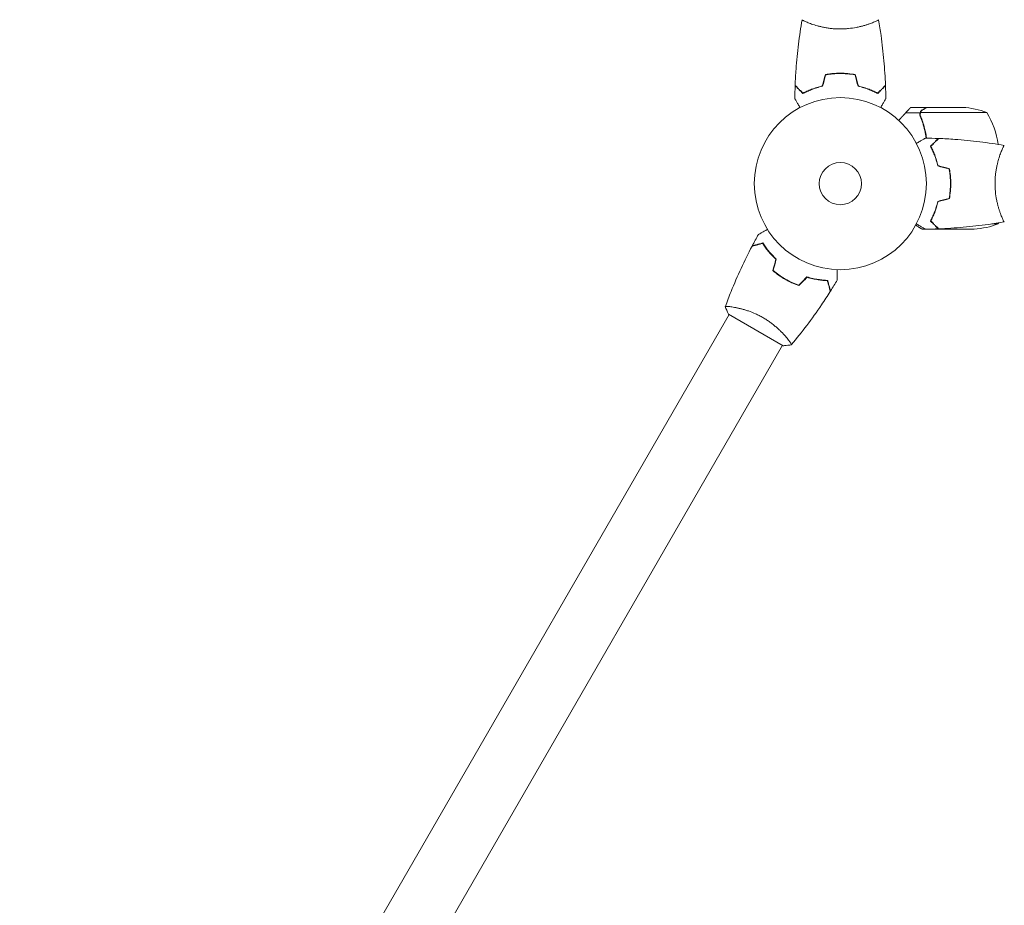
# Model space of a CAD drawing. Units: millimetres. Extents: x -4579 to 4559, y -3900 to 4485.
# Drawn here: x 364 to 970, y -26 to 519 of the extents above; entities that cross this region are included whole.
import ezdxf

# ---------------------------------------------------------------- set-up
doc = ezdxf.new("R2010")
doc.units = ezdxf.units.MM
doc.header["$LTSCALE"] = 20
doc.layers.add('2d', color=230, linetype='Continuous')

msp = doc.modelspace()

# ---------------------------------------------------------------- linework, layer by layer
at = {"layer": '2d', "lineweight": 0}
for p, q in [((850.11, 516.99), (850.11, 516.99)), ((888.11, 516.99), (888.11, 516.99)), ((918.22, 461.82), (909.38, 461.82)), ((922.4, 465.18), (912.6, 465.18)), ((918.22, 461.82), (918.22, 460.09)), ((959.36, 461.92), (918.46, 461.92)), ((944.52, 465.18), (922.6, 465.18)), ((924.86, 441.18), (924.63, 441.18)), ((926.51, 437.2), (926.72, 437.21)), ((926.52, 437.18), (926.74, 437.18)), ((967.92, 437.18), (967.92, 437.18)), ((936.77, 413.98), (936.97, 413.98)), ((936.98, 414.18), (936.78, 414.18)), ((936.94, 418.18), (937.14, 418.18)), ((936.94, 417.97), (937.14, 417.96)), ((925.22, 394.53), (925.22, 394.81)), ((967.92, 399.18), (967.92, 399.18)), ((921.46, 390.18), (919.6, 390.18)), ((929.4, 390.18), (922.91, 390.18)), ((926.6, 393.43), (926.32, 393.43)), ((929.4, 390.18), (929.4, 390.29)), ((929.6, 390.18), (951.52, 390.18)), ((962.48, 393.43), (966.36, 393.43)), ((803.25, 342.1), (803.25, 342.1)), ((800.65, 337.61), (363.65, -419.3)), ((800.22, 337.86), (833.99, 318.36)), ((836.15, 323.1), (836.15, 323.1)), ((833.56, 318.61), (396.56, -438.3))]:
    msp.add_line(p, q, dxfattribs=at)
for radius in [53, 13]:
    msp.add_circle((869.11, 418.18), radius, dxfattribs=at)
for centre, start, end in [((941.36, 415.28), 68.8998, 86.37569), ((916.66, 435.91), 7.38091, 31.34969), ((923.66, 419.44), 333.94724, 333.94833), ((948.36, 440.08), 273.62431, 291.1002), ((923.66, 419.44), 328.65031, 329.5517)]:
    msp.add_arc(centre, 50, start, end, dxfattribs=at)
for points, knots in [([(841.28, 478.75), (841.41, 482.05), (841.59, 485.36), (842.19, 493.83), (842.7, 498.99), (843.96, 509.15), (844.72, 514.14), (845.59, 519.12)], [0, 0, 0, 0, 10.001335, 10.001335, 25.652861, 25.652861, 40.904303, 40.904303, 40.904303, 40.904303]), ([(869.11, 513.45), (868.24, 513.45), (867.38, 513.47), (865.69, 513.56), (864.86, 513.62), (863.62, 513.75), (863.21, 513.8), (862.39, 513.9), (861.98, 513.96), (860.78, 514.14), (860.01, 514.28), (858.5, 514.57), (857.77, 514.73), (856.36, 515.06), (855.67, 515.24), (853.7, 515.78), (852.51, 516.15), (850.9, 516.7), (850.39, 516.88), (849.45, 517.23), (849.02, 517.4), (847.82, 517.88), (847.17, 518.17), (846.43, 518.54), (846.22, 518.65), (845.9, 518.83), (845.78, 518.91), (845.66, 519.01), (845.63, 519.04), (845.6, 519.09), (845.59, 519.11), (845.6, 519.16), (845.61, 519.17), (845.61, 519.18), (845.61, 519.18), (845.61, 519.18)], [0.16356818, 0.16356818, 0.16356818, 0.16356818, 0.1661247, 0.1661247, 0.16868122, 0.16868122, 0.16995948, 0.16995948, 0.17123774, 0.17123774, 0.17379425, 0.17379425, 0.17635077, 0.17635077, 0.17890729, 0.17890729, 0.18402032, 0.18402032, 0.18657684, 0.18657684, 0.18913336, 0.18913336, 0.19424639, 0.19424639, 0.19680291, 0.19680291, 0.19935943, 0.19935943, 0.20063769, 0.20063769, 0.20191595, 0.20191595, 0.20447247, 0.20447247, 0.20490292, 0.20490292, 0.20490292, 0.20490292]), ([(892.61, 519.18), (892.61, 519.18), (892.61, 519.18), (892.61, 519.17), (892.61, 519.15), (892.62, 519.1), (892.61, 519.08), (892.57, 519.03), (892.55, 519), (892.34, 518.84), (892.01, 518.65), (891.27, 518.29), (890.98, 518.15), (890.33, 517.86), (889.96, 517.71), (888.76, 517.23), (887.83, 516.87), (886.48, 516.42), (886.2, 516.32), (885.63, 516.14), (885.34, 516.05), (884.45, 515.77), (883.83, 515.59), (882.53, 515.24), (881.85, 515.06), (880.8, 514.81), (880.44, 514.73), (879.7, 514.57), (879.33, 514.5), (877.44, 514.13), (875.86, 513.88), (873.38, 513.63), (872.53, 513.56), (870.83, 513.47), (869.97, 513.45), (869.11, 513.45)], [0.12220864, 0.12220864, 0.12220864, 0.12220864, 0.12268837, 0.12268837, 0.12524335, 0.12524335, 0.12652085, 0.12652085, 0.12779834, 0.12779834, 0.13290832, 0.13290832, 0.13546331, 0.13546331, 0.1380183, 0.1380183, 0.14312827, 0.14312827, 0.14440577, 0.14440577, 0.14568326, 0.14568326, 0.14823825, 0.14823825, 0.15079324, 0.15079324, 0.15207073, 0.15207073, 0.15334823, 0.15334823, 0.15845821, 0.15845821, 0.16101319, 0.16101319, 0.16356818, 0.16356818, 0.16356818, 0.16356818]), ([(892.62, 519.11), (893.19, 515.87), (893.71, 512.62), (894.91, 504.23), (895.5, 499.08), (896.41, 488.87), (896.74, 483.81), (896.93, 478.75)], [0.059167, 0.059167, 0.059167, 0.059167, 10.001334, 10.001334, 25.653136, 25.653136, 40.963039, 40.963039, 40.963039, 40.963039]), ([(869.11, 486.22), (867.53, 486.22), (865.97, 486.14), (863.66, 485.92), (862.9, 485.83), (861.38, 485.61), (860.63, 485.49), (859.89, 485.35)], [0.009405818, 0.009405818, 0.009405818, 0.009405818, 0.01410835, 0.01410835, 0.016459616, 0.016459616, 0.018810883, 0.018810883, 0.018810883, 0.018810883]), ([(869.11, 486.02), (867.56, 486.02), (866.03, 485.94), (863.76, 485.73), (863.01, 485.64), (861.51, 485.43), (860.78, 485.31), (860.05, 485.18)], [0.009233803, 0.009233803, 0.009233803, 0.009233803, 0.013850802, 0.013850802, 0.016159301, 0.016159301, 0.0184678, 0.0184678, 0.0184678, 0.0184678]), ([(878.32, 485.35), (876.85, 485.63), (875.34, 485.84), (873.04, 486.06), (872.26, 486.12), (870.69, 486.2), (869.89, 486.22), (869.11, 486.22)], [0, 0, 0, 0, 0.004702909, 0.004702909, 0.007054363, 0.007054363, 0.009405818, 0.009405818, 0.009405818, 0.009405818]), ([(878.16, 485.18), (876.71, 485.45), (875.23, 485.66), (872.97, 485.87), (872.21, 485.92), (870.66, 486), (869.88, 486.02), (869.11, 486.02)], [0, 0, 0, 0, 0.004616902, 0.004616902, 0.006925353, 0.006925353, 0.009233803, 0.009233803, 0.009233803, 0.009233803]), ([(846.06, 473.68), (845.51, 474.23), (845, 474.74), (844.06, 475.69), (843.63, 476.12), (843.05, 476.7), (842.87, 476.88), (842.53, 477.22), (842.37, 477.37), (841.95, 477.79), (841.73, 478.01), (841.5, 478.24), (841.44, 478.3), (841.38, 478.37), (841.36, 478.38), (841.34, 478.41), (841.33, 478.42), (841.31, 478.44), (841.3, 478.45), (841.28, 478.46), (841.28, 478.47), (841.27, 478.47), (841.27, 478.47), (841.27, 478.47)], [0, 0, 0, 0, 0.0035063, 0.0035063, 0.0070126, 0.0070126, 0.00876575, 0.00876575, 0.0105189, 0.0105189, 0.0140252, 0.0140252, 0.01577835, 0.01577835, 0.01665493, 0.01665493, 0.0175315, 0.0175315, 0.02103781, 0.02103781, 0.02454411, 0.02454411, 0.0274484, 0.0274484, 0.0274484, 0.0274484]), ([(846.1, 473.93), (845.55, 474.48), (845.04, 474.99), (844.09, 475.94), (843.66, 476.37), (843.08, 476.95), (842.89, 477.13), (842.56, 477.47), (842.4, 477.63), (841.97, 478.06), (841.75, 478.28), (841.52, 478.51), (841.46, 478.57), (841.37, 478.66), (841.35, 478.68), (841.32, 478.71), (841.31, 478.72), (841.29, 478.74), (841.29, 478.74), (841.29, 478.74), (841.28, 478.75), (841.28, 478.75)], [0, 0, 0, 0, 0.00350666, 0.00350666, 0.00701332, 0.00701332, 0.00876665, 0.00876665, 0.01051997, 0.01051997, 0.01402663, 0.01402663, 0.01577996, 0.01577996, 0.01753329, 0.01753329, 0.02103995, 0.02103995, 0.02454661, 0.02454661, 0.02744921, 0.02744921, 0.02744921, 0.02744921]), ([(858.18, 478.18), (856.94, 477.89), (855.76, 477.58), (853.52, 476.89), (852.46, 476.52), (850.94, 475.93), (850.44, 475.73), (849.48, 475.33), (849.02, 475.12), (847.66, 474.5), (846.83, 474.09), (846.06, 473.68)], [0, 0, 0, 0, 0.00404294, 0.00404294, 0.00808588, 0.00808588, 0.01010735, 0.01010735, 0.01212882, 0.01212882, 0.01617176, 0.01617176, 0.01617176, 0.01617176]), ([(858.01, 478.34), (856.8, 478.06), (855.64, 477.75), (853.44, 477.07), (852.39, 476.71), (850.4, 475.94), (849.46, 475.54), (847.68, 474.73), (846.86, 474.32), (846.1, 473.93)], [0, 0, 0, 0, 0.00398181, 0.00398181, 0.00796362, 0.00796362, 0.01194542, 0.01194542, 0.01592723, 0.01592723, 0.01592723, 0.01592723]), ([(880.03, 478.18), (881.27, 477.89), (882.45, 477.58), (884.69, 476.89), (885.76, 476.52), (887.28, 475.93), (887.77, 475.73), (888.73, 475.33), (889.2, 475.12), (890.55, 474.5), (891.38, 474.09), (892.15, 473.68)], [0, 0, 0, 0, 0.00404294, 0.00404294, 0.00808588, 0.00808588, 0.01010735, 0.01010735, 0.01212882, 0.01212882, 0.01617176, 0.01617176, 0.01617176, 0.01617176]), ([(880.2, 478.34), (881.41, 478.06), (882.57, 477.75), (884.77, 477.07), (885.82, 476.71), (887.81, 475.94), (888.75, 475.54), (890.53, 474.73), (891.36, 474.32), (892.11, 473.93)], [0, 0, 0, 0, 0.00398181, 0.00398181, 0.00796362, 0.00796362, 0.01194542, 0.01194542, 0.01592723, 0.01592723, 0.01592723, 0.01592723]), ([(892.11, 473.93), (892.66, 474.48), (893.17, 474.99), (894.12, 475.94), (894.55, 476.37), (895.13, 476.95), (895.32, 477.13), (895.66, 477.47), (895.81, 477.63), (896.24, 478.06), (896.46, 478.28), (896.69, 478.51), (896.75, 478.57), (896.84, 478.66), (896.86, 478.68), (896.89, 478.71), (896.9, 478.72), (896.92, 478.74), (896.92, 478.74), (896.93, 478.74), (896.93, 478.75), (896.93, 478.75)], [0, 0, 0, 0, 0.00350666, 0.00350666, 0.00701332, 0.00701332, 0.00876665, 0.00876665, 0.01051997, 0.01051997, 0.01402663, 0.01402663, 0.01577996, 0.01577996, 0.01753329, 0.01753329, 0.02103995, 0.02103995, 0.02454661, 0.02454661, 0.02744921, 0.02744921, 0.02744921, 0.02744921]), ([(892.15, 473.68), (892.7, 474.23), (893.21, 474.74), (894.15, 475.69), (894.58, 476.12), (895.16, 476.7), (895.34, 476.88), (895.68, 477.22), (895.84, 477.37), (896.26, 477.79), (896.48, 478.01), (896.71, 478.24), (896.77, 478.3), (896.83, 478.37), (896.85, 478.38), (896.87, 478.41), (896.88, 478.42), (896.9, 478.44), (896.91, 478.45), (896.93, 478.46), (896.93, 478.47), (896.94, 478.47), (896.94, 478.47), (896.94, 478.47)], [0, 0, 0, 0, 0.0035063, 0.0035063, 0.0070126, 0.0070126, 0.00876575, 0.00876575, 0.0105189, 0.0105189, 0.0140252, 0.0140252, 0.01577835, 0.01577835, 0.01665493, 0.01665493, 0.0175315, 0.0175315, 0.02103781, 0.02103781, 0.02454411, 0.02454411, 0.0274484, 0.0274484, 0.0274484, 0.0274484]), ([(844.29, 465.01), (844.19, 465.18), (844.09, 465.35), (843.57, 466.25), (843.18, 466.94), (842.64, 467.87), (842.47, 468.17), (842.15, 468.71), (842.01, 468.97), (841.75, 469.42), (841.63, 469.62), (841.43, 469.97), (841.34, 470.12), (841.21, 470.35), (841.17, 470.43), (841.13, 470.49), (841.12, 470.5), (841.12, 470.51), (841.11, 470.51), (841.1, 470.53), (841.1, 470.54), (841.09, 470.56), (841.09, 470.56), (841.09, 470.56)], [0.00292306, 0.00292306, 0.00292306, 0.00292306, 0.00379004, 0.00379004, 0.00758008, 0.00758008, 0.0094751, 0.0094751, 0.01137012, 0.01137012, 0.01326514, 0.01326514, 0.01516016, 0.01516016, 0.01705518, 0.01705518, 0.01800269, 0.01800269, 0.0189502, 0.0189502, 0.02274024, 0.02274024, 0.02935902, 0.02935902, 0.02935902, 0.02935902]), ([(897.12, 470.56), (897.12, 470.56), (897.12, 470.56), (897.11, 470.54), (897.11, 470.53), (897.1, 470.51), (897.09, 470.51), (897.09, 470.5), (897.08, 470.48), (897.03, 470.41), (896.99, 470.32), (896.78, 469.97), (896.58, 469.62), (896.18, 468.93), (896.03, 468.67), (895.72, 468.13), (895.55, 467.84), (895.02, 466.92), (894.63, 466.24), (894.11, 465.35), (894.02, 465.18), (893.92, 465.01)], [0.03093242, 0.03093242, 0.03093242, 0.03093242, 0.03756195, 0.03756195, 0.04131815, 0.04131815, 0.04225719, 0.04225719, 0.04319624, 0.04319624, 0.04507434, 0.04507434, 0.04883054, 0.04883054, 0.05070863, 0.05070863, 0.05258673, 0.05258673, 0.05634293, 0.05634293, 0.05718798, 0.05718798, 0.05718798, 0.05718798]), ([(918.22, 461.82), (918.12, 461.5), (918.08, 461.17), (918.1, 460.67), (918.12, 460.5), (918.19, 460.16), (918.24, 460), (918.31, 459.83)], [0, 0, 0, 0, 0.001155976, 0.001155976, 0.001733964, 0.001733964, 0.002311952, 0.002311952, 0.002311952, 0.002311952]), ([(919.59, 463.55), (919.4, 463.44), (919.24, 463.32), (919.02, 463.13), (918.95, 463.06), (918.86, 462.96), (918.83, 462.92), (918.77, 462.85), (918.74, 462.82), (918.6, 462.64), (918.51, 462.49), (918.34, 462.17), (918.27, 462), (918.22, 461.82)], [0, 0, 0, 0, 0.25, 0.25, 0.375, 0.375, 0.4375, 0.4375, 0.5, 0.5, 0.75, 0.75, 1, 1, 1, 1]), ([(918.31, 460.99), (918.31, 461.15), (918.32, 461.31), (918.37, 461.62), (918.41, 461.77), (918.46, 461.92)], [0.001328787, 0.001328787, 0.001328787, 0.001328787, 0.001872455, 0.001872455, 0.002416124, 0.002416124, 0.002416124, 0.002416124]), ([(919.81, 463.56), (919.66, 463.47), (919.53, 463.38), (919.29, 463.19), (919.19, 463.09), (918.9, 462.78), (918.74, 462.55), (918.62, 462.3)], [0, 0, 0, 0, 0.001089402, 0.001089402, 0.002178803, 0.002178803, 0.004357607, 0.004357607, 0.004357607, 0.004357607]), ([(918.66, 462.71), (918.67, 462.73), (918.69, 462.75), (918.75, 462.83), (918.79, 462.88), (918.84, 462.93)], [0.45894, 0.45894, 0.45894, 0.45894, 0.5, 0.5, 0.5893342, 0.5893342, 0.5893342, 0.5893342]), ([(918.66, 462.71), (918.67, 462.73), (918.69, 462.75), (918.74, 462.82), (918.78, 462.87), (918.81, 462.91)], [0.45894, 0.45894, 0.45894, 0.45894, 0.5, 0.5, 0.574771, 0.574771, 0.574771, 0.574771]), ([(918.87, 462.97), (918.94, 463.04), (919.01, 463.12), (919.1, 463.2), (919.11, 463.21), (919.12, 463.21)], [0.6098432, 0.6098432, 0.6098432, 0.6098432, 0.75, 0.75, 0.7644376, 0.7644376, 0.7644376, 0.7644376]), ([(922.6, 465.18), (922.41, 465.07), (922.07, 464.87), (921.13, 464.32), (920.52, 463.98), (919.81, 463.56)], [0, 0, 0, 0, 0.00517024, 0.00517024, 0.01034048, 0.01034048, 0.01034048, 0.01034048]), ([(922.03, 446.19), (921.79, 447.79), (921.49, 449.36), (920.95, 451.68), (920.75, 452.45), (920.33, 453.98), (920.11, 454.74), (919.4, 456.98), (918.88, 458.43), (918.31, 459.83)], [0.00507042, 0.00507042, 0.00507042, 0.00507042, 0.0100259, 0.0100259, 0.01253237, 0.01253237, 0.01503885, 0.01503885, 0.0200518, 0.0200518, 0.0200518, 0.0200518]), ([(922.23, 446.19), (921.92, 448.28), (921.5, 450.31), (920.33, 454.91), (919.49, 457.43), (918.52, 459.84)], [0.00216833, 0.00216833, 0.00216833, 0.00216833, 0.00859307, 0.00859307, 0.01718614, 0.01718614, 0.01718614, 0.01718614]), ([(921.43, 449.56), (921.33, 450.01), (921.23, 450.46), (920.95, 451.68), (920.75, 452.45), (920.33, 453.98), (920.11, 454.74), (919.54, 456.53), (919.19, 457.55), (918.81, 458.54)], [0.008596442, 0.008596442, 0.008596442, 0.008596442, 0.010025898, 0.010025898, 0.012532373, 0.012532373, 0.015038847, 0.015038847, 0.018527086, 0.018527086, 0.018527086, 0.018527086]), ([(915.94, 442.99), (916.11, 443.09), (916.28, 443.19), (917.18, 443.71), (917.87, 444.1), (918.8, 444.64), (919.1, 444.81), (919.64, 445.13), (919.9, 445.27), (920.35, 445.54), (920.55, 445.65), (920.9, 445.85), (921.05, 445.94), (921.28, 446.07), (921.36, 446.12), (921.42, 446.15), (921.43, 446.16), (921.44, 446.16), (921.44, 446.17), (921.46, 446.18), (921.47, 446.18), (921.49, 446.19), (921.49, 446.19), (921.49, 446.19)], [0.00292306, 0.00292306, 0.00292306, 0.00292306, 0.00379004, 0.00379004, 0.00758008, 0.00758008, 0.0094751, 0.0094751, 0.01137012, 0.01137012, 0.01326514, 0.01326514, 0.01516016, 0.01516016, 0.01705518, 0.01705518, 0.01800269, 0.01800269, 0.0189502, 0.0189502, 0.02274024, 0.02274024, 0.02935902, 0.02935902, 0.02935902, 0.02935902]), ([(924.61, 441.22), (925.16, 441.77), (925.67, 442.28), (926.62, 443.22), (927.05, 443.65), (927.63, 444.23), (927.81, 444.41), (928.15, 444.75), (928.3, 444.91), (928.72, 445.33), (928.94, 445.55), (929.17, 445.78), (929.23, 445.84), (929.3, 445.9), (929.31, 445.92), (929.34, 445.94), (929.35, 445.95), (929.37, 445.97), (929.38, 445.98), (929.39, 446), (929.4, 446), (929.4, 446.01), (929.4, 446.01), (929.4, 446.01)], [0, 0, 0, 0, 0.0035063, 0.0035063, 0.0070126, 0.0070126, 0.00876575, 0.00876575, 0.0105189, 0.0105189, 0.0140252, 0.0140252, 0.01577835, 0.01577835, 0.01665493, 0.01665493, 0.0175315, 0.0175315, 0.02103781, 0.02103781, 0.02454411, 0.02454411, 0.0274484, 0.0274484, 0.0274484, 0.0274484]), ([(924.86, 441.18), (925.41, 441.73), (925.92, 442.24), (926.87, 443.19), (927.3, 443.62), (927.88, 444.2), (928.06, 444.39), (928.4, 444.73), (928.56, 444.88), (928.99, 445.31), (929.21, 445.53), (929.44, 445.76), (929.5, 445.82), (929.59, 445.91), (929.61, 445.94), (929.64, 445.96), (929.65, 445.97), (929.66, 445.99), (929.67, 445.99), (929.67, 446), (929.68, 446), (929.68, 446)], [0, 0, 0, 0, 0.00350666, 0.00350666, 0.00701332, 0.00701332, 0.00876665, 0.00876665, 0.01051997, 0.01051997, 0.01402663, 0.01402663, 0.01577996, 0.01577996, 0.01753329, 0.01753329, 0.02103995, 0.02103995, 0.02454661, 0.02454661, 0.02744921, 0.02744921, 0.02744921, 0.02744921]), ([(929.68, 446), (932.98, 445.87), (936.29, 445.69), (944.76, 445.09), (949.92, 444.58), (960.08, 443.32), (965.07, 442.57), (970.04, 441.69)], [0, 0, 0, 0, 10.001335, 10.001335, 25.652861, 25.652861, 40.904303, 40.904303, 40.904303, 40.904303]), ([(929.11, 429.1), (928.82, 430.34), (928.51, 431.52), (927.82, 433.76), (927.45, 434.83), (926.86, 436.35), (926.66, 436.84), (926.26, 437.8), (926.05, 438.27), (925.43, 439.62), (925.02, 440.45), (924.61, 441.22)], [0, 0, 0, 0, 0.00404294, 0.00404294, 0.00808588, 0.00808588, 0.01010735, 0.01010735, 0.01212882, 0.01212882, 0.01617176, 0.01617176, 0.01617176, 0.01617176]), ([(929.27, 429.27), (928.99, 430.48), (928.68, 431.64), (928, 433.84), (927.64, 434.89), (926.87, 436.88), (926.47, 437.82), (925.66, 439.6), (925.25, 440.43), (924.86, 441.18)], [0, 0, 0, 0, 0.00398181, 0.00398181, 0.00796362, 0.00796362, 0.01194542, 0.01194542, 0.01592723, 0.01592723, 0.01592723, 0.01592723]), ([(964.38, 418.18), (964.38, 419.04), (964.4, 419.9), (964.49, 421.59), (964.55, 422.42), (964.68, 423.66), (964.73, 424.07), (964.83, 424.89), (964.89, 425.3), (965.07, 426.5), (965.21, 427.27), (965.5, 428.78), (965.66, 429.51), (965.99, 430.92), (966.17, 431.61), (966.71, 433.58), (967.08, 434.77), (967.63, 436.38), (967.81, 436.89), (968.16, 437.83), (968.33, 438.27), (968.81, 439.46), (969.1, 440.11), (969.47, 440.85), (969.58, 441.06), (969.76, 441.38), (969.84, 441.5), (969.94, 441.62), (969.97, 441.65), (970.01, 441.68), (970.04, 441.69), (970.09, 441.68), (970.1, 441.68), (970.11, 441.68), (970.11, 441.68), (970.11, 441.68)], [0.16356818, 0.16356818, 0.16356818, 0.16356818, 0.1661247, 0.1661247, 0.16868122, 0.16868122, 0.16995948, 0.16995948, 0.17123774, 0.17123774, 0.17379425, 0.17379425, 0.17635077, 0.17635077, 0.17890729, 0.17890729, 0.18402032, 0.18402032, 0.18657684, 0.18657684, 0.18913336, 0.18913336, 0.19424639, 0.19424639, 0.19680291, 0.19680291, 0.19935943, 0.19935943, 0.20063769, 0.20063769, 0.20191595, 0.20191595, 0.20447247, 0.20447247, 0.20490292, 0.20490292, 0.20490292, 0.20490292]), ([(936.94, 418.18), (936.94, 419.73), (936.87, 421.26), (936.66, 423.52), (936.57, 424.27), (936.36, 425.77), (936.24, 426.5), (936.11, 427.23)], [0.009233803, 0.009233803, 0.009233803, 0.009233803, 0.013850802, 0.013850802, 0.016159301, 0.016159301, 0.0184678, 0.0184678, 0.0184678, 0.0184678]), ([(937.14, 418.18), (937.14, 419.75), (937.07, 421.31), (936.85, 423.62), (936.76, 424.39), (936.54, 425.91), (936.42, 426.65), (936.28, 427.39)], [0.009405818, 0.009405818, 0.009405818, 0.009405818, 0.01410835, 0.01410835, 0.016459616, 0.016459616, 0.018810883, 0.018810883, 0.018810883, 0.018810883]), ([(936.11, 409.12), (936.38, 410.57), (936.59, 412.05), (936.8, 414.31), (936.85, 415.08), (936.93, 416.62), (936.94, 417.4), (936.94, 418.18)], [0, 0, 0, 0, 0.004616902, 0.004616902, 0.006925353, 0.006925353, 0.009233803, 0.009233803, 0.009233803, 0.009233803]), ([(936.28, 408.96), (936.56, 410.43), (936.77, 411.94), (936.99, 414.24), (937.05, 415.02), (937.13, 416.59), (937.14, 417.39), (937.14, 418.18)], [0, 0, 0, 0, 0.004702909, 0.004702909, 0.007054363, 0.007054363, 0.009405818, 0.009405818, 0.009405818, 0.009405818]), ([(970.11, 394.68), (970.11, 394.68), (970.11, 394.68), (970.1, 394.68), (970.08, 394.67), (970.03, 394.66), (970.01, 394.67), (969.96, 394.71), (969.93, 394.74), (969.77, 394.94), (969.58, 395.27), (969.22, 396.01), (969.08, 396.3), (968.79, 396.95), (968.64, 397.32), (968.16, 398.52), (967.8, 399.46), (967.35, 400.8), (967.25, 401.08), (967.07, 401.65), (966.98, 401.94), (966.7, 402.83), (966.52, 403.45), (966.17, 404.75), (965.99, 405.43), (965.74, 406.49), (965.66, 406.84), (965.5, 407.58), (965.43, 407.95), (965.06, 409.84), (964.81, 411.42), (964.56, 413.9), (964.49, 414.75), (964.4, 416.45), (964.38, 417.31), (964.38, 418.18)], [0.12220864, 0.12220864, 0.12220864, 0.12220864, 0.12268837, 0.12268837, 0.12524335, 0.12524335, 0.12652085, 0.12652085, 0.12779834, 0.12779834, 0.13290832, 0.13290832, 0.13546331, 0.13546331, 0.1380183, 0.1380183, 0.14312827, 0.14312827, 0.14440577, 0.14440577, 0.14568326, 0.14568326, 0.14823825, 0.14823825, 0.15079324, 0.15079324, 0.15207073, 0.15207073, 0.15334823, 0.15334823, 0.15845821, 0.15845821, 0.16101319, 0.16101319, 0.16356818, 0.16356818, 0.16356818, 0.16356818]), ([(929.11, 407.25), (928.82, 406.01), (928.51, 404.83), (927.82, 402.59), (927.45, 401.53), (926.86, 400.01), (926.66, 399.51), (926.26, 398.55), (926.05, 398.09), (925.43, 396.73), (925.02, 395.9), (924.61, 395.14)], [0, 0, 0, 0, 0.00404294, 0.00404294, 0.00808588, 0.00808588, 0.01010735, 0.01010735, 0.01212882, 0.01212882, 0.01617176, 0.01617176, 0.01617176, 0.01617176]), ([(929.27, 407.09), (928.99, 405.87), (928.68, 404.71), (928, 402.51), (927.64, 401.46), (926.87, 399.47), (926.47, 398.53), (925.66, 396.75), (925.25, 395.93), (924.86, 395.17)], [0, 0, 0, 0, 0.00398181, 0.00398181, 0.00796362, 0.00796362, 0.01194542, 0.01194542, 0.01592723, 0.01592723, 0.01592723, 0.01592723]), ([(927.14, 400.73), (927.05, 400.44), (926.96, 400.15), (926.69, 399.3), (926.51, 398.74), (926.32, 398.19)], [0.014074515, 0.014074515, 0.014074515, 0.014074515, 0.015038847, 0.015038847, 0.016926366, 0.016926366, 0.016926366, 0.016926366]), ([(927.33, 400.67), (927.57, 401.46), (927.79, 402.26), (928.05, 403.28), (928.1, 403.48), (928.15, 403.69)], [0.005939204, 0.005939204, 0.005939204, 0.005939204, 0.00859307, 0.00859307, 0.009258525, 0.009258525, 0.009258525, 0.009258525]), ([(924.61, 395.14), (925.16, 394.59), (925.67, 394.07), (926.62, 393.13), (927.05, 392.7), (927.63, 392.12), (927.81, 391.94), (928.15, 391.6), (928.3, 391.44), (928.72, 391.02), (928.94, 390.8), (929.17, 390.57), (929.23, 390.51), (929.3, 390.45), (929.31, 390.43), (929.34, 390.41), (929.35, 390.4), (929.37, 390.38), (929.38, 390.37), (929.39, 390.35), (929.4, 390.35), (929.4, 390.35), (929.4, 390.34), (929.4, 390.34)], [0, 0, 0, 0, 0.0035063, 0.0035063, 0.0070126, 0.0070126, 0.00876575, 0.00876575, 0.0105189, 0.0105189, 0.0140252, 0.0140252, 0.01577835, 0.01577835, 0.01665493, 0.01665493, 0.0175315, 0.0175315, 0.02103781, 0.02103781, 0.02454411, 0.02454411, 0.0274484, 0.0274484, 0.0274484, 0.0274484]), ([(924.86, 395.17), (925.41, 394.62), (925.92, 394.11), (926.87, 393.16), (927.3, 392.73), (927.88, 392.15), (928.06, 391.97), (928.4, 391.63), (928.56, 391.47), (928.99, 391.04), (929.21, 390.82), (929.44, 390.59), (929.5, 390.53), (929.59, 390.44), (929.61, 390.42), (929.64, 390.39), (929.65, 390.38), (929.66, 390.36), (929.67, 390.36), (929.67, 390.36), (929.68, 390.35), (929.68, 390.35)], [0, 0, 0, 0, 0.00350666, 0.00350666, 0.00701332, 0.00701332, 0.00876665, 0.00876665, 0.01051997, 0.01051997, 0.01402663, 0.01402663, 0.01577996, 0.01577996, 0.01753329, 0.01753329, 0.02103995, 0.02103995, 0.02454661, 0.02454661, 0.02744921, 0.02744921, 0.02744921, 0.02744921]), ([(970.04, 394.67), (966.8, 394.09), (963.55, 393.57), (955.16, 392.38), (950.01, 391.78), (939.8, 390.87), (934.74, 390.55), (929.68, 390.35)], [0.059167, 0.059167, 0.059167, 0.059167, 10.001334, 10.001334, 25.653137, 25.653137, 40.963039, 40.963039, 40.963039, 40.963039]), ([(818.65, 386.82), (818.65, 386.82), (818.65, 386.82), (818.67, 386.83), (818.68, 386.84), (818.7, 386.85), (818.7, 386.85), (818.71, 386.85), (818.73, 386.86), (818.8, 386.91), (818.89, 386.96), (819.24, 387.16), (819.59, 387.36), (820.28, 387.76), (820.54, 387.91), (821.08, 388.22), (821.37, 388.39), (822.29, 388.92), (822.97, 389.31), (823.86, 389.83), (824.03, 389.93), (824.2, 390.02)], [0.03093242, 0.03093242, 0.03093242, 0.03093242, 0.03756195, 0.03756195, 0.04131815, 0.04131815, 0.04225719, 0.04225719, 0.04319624, 0.04319624, 0.04507434, 0.04507434, 0.04883054, 0.04883054, 0.05070863, 0.05070863, 0.05258673, 0.05258673, 0.05634293, 0.05634293, 0.05718798, 0.05718798, 0.05718798, 0.05718798]), ([(915.5, 392.55), (915.79, 392.38), (916.07, 392.22), (916.69, 391.86), (917.02, 391.67), (917.48, 391.4), (917.69, 391.28), (917.92, 391.15), (918.02, 391.09), (918.08, 391.06), (918.11, 391.04), (919.12, 390.46), (919.6, 390.18), (919.6, 390.18)], [0.0797676, 0.0797676, 0.0797676, 0.0797676, 0.125, 0.125, 0.1875, 0.1875, 0.21875, 0.234375, 0.2421875, 0.2421875, 0.25, 0.25, 0.5, 0.5, 0.5, 0.5]), ([(921.49, 390.16), (921.49, 390.16), (921.49, 390.16), (921.47, 390.17), (921.46, 390.18), (921.44, 390.19), (921.44, 390.19), (921.43, 390.19), (921.41, 390.2), (921.34, 390.25), (921.25, 390.3), (920.9, 390.5), (920.55, 390.7), (919.86, 391.1), (919.6, 391.25), (919.06, 391.56), (918.77, 391.73), (917.85, 392.26), (917.17, 392.65), (916.28, 393.17), (916.11, 393.27), (915.94, 393.36)], [0.03093242, 0.03093242, 0.03093242, 0.03093242, 0.03756195, 0.03756195, 0.04131815, 0.04131815, 0.04225719, 0.04225719, 0.04319624, 0.04319624, 0.04507434, 0.04507434, 0.04883054, 0.04883054, 0.05070863, 0.05070863, 0.05258673, 0.05258673, 0.05634293, 0.05634293, 0.05718798, 0.05718798, 0.05718798, 0.05718798]), ([(798.28, 342.52), (799.4, 345.61), (800.58, 348.69), (803.73, 356.55), (805.79, 361.31), (810.11, 370.61), (812.36, 375.15), (814.73, 379.63)], [0.059167, 0.059167, 0.059167, 0.059167, 10.001334, 10.001334, 25.653139, 25.653139, 40.963039, 40.963039, 40.963039, 40.963039]), ([(821.31, 381.4), (820.56, 381.19), (819.85, 381.01), (818.56, 380.66), (817.97, 380.5), (817.18, 380.29), (816.93, 380.22), (816.46, 380.1), (816.25, 380.04), (815.67, 379.88), (815.37, 379.8), (815.05, 379.72), (814.96, 379.7), (814.85, 379.66), (814.81, 379.65), (814.78, 379.65), (814.76, 379.64), (814.74, 379.64), (814.74, 379.63), (814.73, 379.63), (814.73, 379.63), (814.73, 379.63)], [0, 0, 0, 0, 0.00350666, 0.00350666, 0.00701332, 0.00701332, 0.00876665, 0.00876665, 0.01051997, 0.01051997, 0.01402663, 0.01402663, 0.01577996, 0.01577996, 0.01753329, 0.01753329, 0.02103995, 0.02103995, 0.02454661, 0.02454661, 0.02744921, 0.02744921, 0.02744921, 0.02744921]), ([(821.4, 381.63), (820.65, 381.43), (819.95, 381.24), (818.66, 380.89), (818.07, 380.73), (817.28, 380.52), (817.03, 380.46), (816.57, 380.33), (816.35, 380.28), (815.78, 380.12), (815.48, 380.04), (815.17, 379.96), (815.08, 379.93), (815, 379.91), (814.97, 379.91), (814.94, 379.9), (814.93, 379.89), (814.9, 379.89), (814.89, 379.88), (814.87, 379.88), (814.86, 379.88), (814.86, 379.87), (814.85, 379.87), (814.85, 379.87)], [0, 0, 0, 0, 0.0035063, 0.0035063, 0.0070126, 0.0070126, 0.00876575, 0.00876575, 0.0105189, 0.0105189, 0.0140252, 0.0140252, 0.01577835, 0.01577835, 0.01665493, 0.01665493, 0.0175315, 0.0175315, 0.02103781, 0.02103781, 0.02454411, 0.02454411, 0.0274484, 0.0274484, 0.0274484, 0.0274484]), ([(829.42, 371.61), (828.5, 372.46), (827.66, 373.31), (826.09, 375), (825.37, 375.84), (824.03, 377.5), (823.41, 378.32), (822.27, 379.91), (821.76, 380.68), (821.31, 381.4)], [0, 0, 0, 0, 0.00398181, 0.00398181, 0.00796362, 0.00796362, 0.01194542, 0.01194542, 0.01592723, 0.01592723, 0.01592723, 0.01592723]), ([(829.64, 371.68), (828.71, 372.54), (827.85, 373.41), (826.25, 375.12), (825.52, 375.98), (824.49, 377.24), (824.16, 377.66), (823.54, 378.49), (823.23, 378.9), (822.37, 380.12), (821.86, 380.9), (821.4, 381.63)], [0, 0, 0, 0, 0.00404294, 0.00404294, 0.00808588, 0.00808588, 0.01010735, 0.01010735, 0.01212882, 0.01212882, 0.01617176, 0.01617176, 0.01617176, 0.01617176]), ([(827.54, 364.61), (828.67, 363.63), (829.87, 362.69), (831.75, 361.35), (832.4, 360.91), (833.72, 360.06), (834.4, 359.65), (835.09, 359.25)], [0, 0, 0, 0, 0.004702909, 0.004702909, 0.007054363, 0.007054363, 0.009405818, 0.009405818, 0.009405818, 0.009405818]), ([(827.77, 364.68), (828.88, 363.72), (830.06, 362.8), (831.91, 361.48), (832.55, 361.05), (833.85, 360.22), (834.51, 359.81), (835.19, 359.43)], [0, 0, 0, 0, 0.004616902, 0.004616902, 0.006925353, 0.006925353, 0.009233803, 0.009233803, 0.009233803, 0.009233803]), ([(867.18, 365.21), (867.18, 365.01), (867.18, 364.81), (867.18, 363.77), (867.18, 362.98), (867.18, 361.91), (867.18, 361.57), (867.18, 360.93), (867.18, 360.64), (867.18, 360.12), (867.18, 359.88), (867.18, 359.48), (867.18, 359.31), (867.18, 359.05), (867.18, 358.95), (867.18, 358.88), (867.18, 358.87), (867.18, 358.86), (867.18, 358.85), (867.18, 358.83), (867.18, 358.82), (867.18, 358.81), (867.18, 358.8), (867.18, 358.8)], [0.00292306, 0.00292306, 0.00292306, 0.00292306, 0.00379004, 0.00379004, 0.00758008, 0.00758008, 0.0094751, 0.0094751, 0.01137012, 0.01137012, 0.01326514, 0.01326514, 0.01516016, 0.01516016, 0.01705518, 0.01705518, 0.01800269, 0.01800269, 0.0189502, 0.0189502, 0.02274024, 0.02274024, 0.02935902, 0.02935902, 0.02935902, 0.02935902]), ([(835.09, 359.25), (836.45, 358.46), (837.84, 357.75), (839.95, 356.79), (840.66, 356.48), (842.08, 355.91), (842.79, 355.64), (843.5, 355.4)], [0.009405818, 0.009405818, 0.009405818, 0.009405818, 0.01410835, 0.01410835, 0.016459616, 0.016459616, 0.018810883, 0.018810883, 0.018810883, 0.018810883]), ([(835.19, 359.43), (836.53, 358.65), (837.89, 357.95), (839.96, 357), (840.65, 356.7), (842.05, 356.13), (842.75, 355.87), (843.45, 355.63)], [0.009233803, 0.009233803, 0.009233803, 0.009233803, 0.013850802, 0.013850802, 0.016159301, 0.016159301, 0.0184678, 0.0184678, 0.0184678, 0.0184678]), ([(848.57, 360.75), (849.78, 360.37), (850.96, 360.06), (853.25, 359.54), (854.35, 359.33), (855.96, 359.07), (856.49, 359), (857.52, 358.87), (858.03, 358.81), (859.51, 358.67), (860.44, 358.62), (861.31, 358.59)], [0, 0, 0, 0, 0.00404294, 0.00404294, 0.00808588, 0.00808588, 0.01010735, 0.01010735, 0.01212882, 0.01212882, 0.01617176, 0.01617176, 0.01617176, 0.01617176]), ([(848.63, 360.52), (849.82, 360.16), (850.98, 359.85), (853.22, 359.34), (854.31, 359.13), (856.42, 358.8), (857.44, 358.67), (859.39, 358.48), (860.3, 358.43), (861.15, 358.39)], [0, 0, 0, 0, 0.00398181, 0.00398181, 0.00796362, 0.00796362, 0.01194542, 0.01194542, 0.01592723, 0.01592723, 0.01592723, 0.01592723]), ([(861.15, 358.39), (861.35, 357.64), (861.54, 356.94), (861.89, 355.65), (862.05, 355.05), (862.26, 354.26), (862.33, 354.01), (862.45, 353.55), (862.51, 353.33), (862.66, 352.75), (862.74, 352.45), (862.83, 352.13), (862.85, 352.05), (862.88, 351.93), (862.89, 351.9), (862.9, 351.86), (862.91, 351.84), (862.91, 351.82), (862.91, 351.82), (862.91, 351.81), (862.92, 351.81), (862.92, 351.81)], [0, 0, 0, 0, 0.00350666, 0.00350666, 0.00701332, 0.00701332, 0.00876665, 0.00876665, 0.01051997, 0.01051997, 0.01402663, 0.01402663, 0.01577996, 0.01577996, 0.01753329, 0.01753329, 0.02103995, 0.02103995, 0.02454661, 0.02454661, 0.02744921, 0.02744921, 0.02744921, 0.02744921]), ([(861.31, 358.59), (861.51, 357.83), (861.7, 357.14), (862.04, 355.85), (862.2, 355.26), (862.41, 354.47), (862.48, 354.22), (862.6, 353.76), (862.66, 353.54), (862.81, 352.97), (862.89, 352.67), (862.98, 352.35), (863, 352.27), (863.02, 352.18), (863.03, 352.16), (863.04, 352.13), (863.04, 352.12), (863.05, 352.09), (863.05, 352.08), (863.06, 352.06), (863.06, 352.05), (863.06, 352.04), (863.06, 352.04), (863.06, 352.04)], [0, 0, 0, 0, 0.0035063, 0.0035063, 0.0070126, 0.0070126, 0.00876575, 0.00876575, 0.0105189, 0.0105189, 0.0140252, 0.0140252, 0.01577835, 0.01577835, 0.01665493, 0.01665493, 0.0175315, 0.0175315, 0.02103781, 0.02103781, 0.02454411, 0.02454411, 0.0274484, 0.0274484, 0.0274484, 0.0274484]), ([(862.92, 351.81), (861.15, 349.01), (859.34, 346.23), (854.58, 339.2), (851.57, 334.98), (845.39, 326.82), (842.24, 322.87), (839, 319)], [0, 0, 0, 0, 10.001335, 10.001335, 25.652861, 25.652861, 40.904303, 40.904303, 40.904303, 40.904303]), ([(798.25, 342.46), (798.25, 342.46), (798.25, 342.46), (798.26, 342.46), (798.26, 342.48), (798.28, 342.53), (798.3, 342.54), (798.35, 342.57), (798.39, 342.58), (798.65, 342.62), (799.03, 342.62), (799.85, 342.56), (800.17, 342.53), (800.88, 342.45), (801.28, 342.4), (802.56, 342.22), (803.54, 342.06), (804.94, 341.78), (805.23, 341.73), (805.81, 341.6), (806.11, 341.53), (807.02, 341.33), (807.65, 341.17), (808.95, 340.83), (809.62, 340.64), (810.66, 340.33), (811.01, 340.22), (811.73, 339.99), (812.09, 339.87), (813.91, 339.25), (815.4, 338.67), (817.68, 337.65), (818.45, 337.28), (819.97, 336.51), (820.72, 336.1), (821.47, 335.67)], [0.12220864, 0.12220864, 0.12220864, 0.12220864, 0.12268837, 0.12268837, 0.12524335, 0.12524335, 0.12652085, 0.12652085, 0.12779834, 0.12779834, 0.13290832, 0.13290832, 0.13546331, 0.13546331, 0.1380183, 0.1380183, 0.14312827, 0.14312827, 0.14440577, 0.14440577, 0.14568326, 0.14568326, 0.14823825, 0.14823825, 0.15079324, 0.15079324, 0.15207073, 0.15207073, 0.15334823, 0.15334823, 0.15845821, 0.15845821, 0.16101319, 0.16101319, 0.16356818, 0.16356818, 0.16356818, 0.16356818]), ([(821.47, 335.67), (822.22, 335.24), (822.95, 334.79), (824.37, 333.87), (825.06, 333.39), (826.07, 332.66), (826.4, 332.41), (827.06, 331.92), (827.38, 331.66), (828.33, 330.91), (828.93, 330.4), (830.09, 329.39), (830.64, 328.89), (831.7, 327.89), (832.21, 327.4), (833.65, 325.95), (834.49, 325.03), (835.61, 323.75), (835.96, 323.34), (836.6, 322.56), (836.89, 322.2), (837.68, 321.19), (838.1, 320.61), (838.56, 319.92), (838.69, 319.73), (838.88, 319.4), (838.94, 319.27), (838.99, 319.13), (839, 319.09), (839.01, 319.03), (839, 319.01), (838.97, 318.97), (838.96, 318.96), (838.96, 318.96), (838.96, 318.96), (838.96, 318.96)], [0.16356818, 0.16356818, 0.16356818, 0.16356818, 0.1661247, 0.1661247, 0.16868122, 0.16868122, 0.16995948, 0.16995948, 0.17123774, 0.17123774, 0.17379425, 0.17379425, 0.17635077, 0.17635077, 0.17890729, 0.17890729, 0.18402032, 0.18402032, 0.18657684, 0.18657684, 0.18913336, 0.18913336, 0.19424639, 0.19424639, 0.19680291, 0.19680291, 0.19935943, 0.19935943, 0.20063769, 0.20063769, 0.20191595, 0.20191595, 0.20447247, 0.20447247, 0.20490292, 0.20490292, 0.20490292, 0.20490292]), ([(838.96, 318.96), (837.61, 318.71), (836.15, 318.52), (834.46, 318.39), (834.23, 318.37), (833.99, 318.36)], [0, 0, 0, 0, 4.405135, 4.405135, 5.108724, 5.108724, 5.108724, 5.108724])]:
    msp.add_open_spline(points, degree=3, knots=knots, dxfattribs=at)
for points in [[(892.61, 519.17), (892.61, 519.17), (892.61, 519.17), (892.61, 519.17)], [(859.89, 485.35), (859.27, 483.02), (858.64, 480.68), (858.01, 478.34)], [(860.05, 485.18), (859.43, 482.84), (858.8, 480.51), (858.18, 478.18)], [(878.16, 485.18), (878.78, 482.84), (879.41, 480.51), (880.03, 478.18)], [(878.32, 485.35), (878.94, 483.02), (879.57, 480.68), (880.2, 478.34)], [(841.09, 470.56), (841.11, 473.2), (841.18, 475.84), (841.27, 478.47)], [(896.94, 478.47), (897.03, 475.84), (897.1, 473.2), (897.12, 470.56)], [(912.33, 465.02), (912.51, 465.12), (912.6, 465.18), (912.6, 465.18)], [(918.31, 460.99), (918.31, 460.98), (918.31, 460.98), (918.31, 460.97)], [(918.31, 460.96), (918.31, 460.96), (918.31, 460.97), (918.31, 460.97)], [(918.52, 459.84), (918.37, 460.21), (918.31, 460.58), (918.31, 460.96)], [(918.46, 461.92), (918.51, 462.06), (918.56, 462.18), (918.62, 462.3)], [(918.22, 460.09), (918.25, 460), (918.28, 459.92), (918.31, 459.83)], [(918.62, 459.59), (918.59, 459.67), (918.56, 459.75), (918.52, 459.84)], [(921.49, 446.19), (924.13, 446.17), (926.77, 446.11), (929.4, 446.01)], [(924.84, 441.45), (924.92, 441.43), (925, 441.42), (925.08, 441.4)], [(936.11, 427.23), (933.77, 427.85), (931.44, 428.48), (929.11, 429.1)], [(936.28, 427.39), (933.94, 428.02), (931.61, 428.64), (929.27, 429.27)], [(936.11, 409.12), (933.77, 408.5), (931.44, 407.87), (929.11, 407.25)], [(936.28, 408.96), (933.94, 408.34), (931.61, 407.71), (929.27, 407.09)], [(925.1, 394.64), (925.11, 394.73), (925.12, 394.81), (925.13, 394.89)], [(925.31, 394.44), (925.31, 394.53), (925.31, 394.62), (925.32, 394.71)], [(925.31, 394.44), (925.31, 394.49), (925.31, 394.54), (925.31, 394.58)], [(970.1, 394.68), (970.1, 394.68), (970.1, 394.68), (970.1, 394.68)], [(929.4, 390.34), (926.77, 390.25), (924.13, 390.18), (921.49, 390.16)], [(929.32, 390.34), (929.43, 390.27), (929.53, 390.22), (929.6, 390.18)], [(814.85, 379.87), (816.09, 382.2), (817.35, 384.52), (818.65, 386.82)], [(827.54, 364.61), (828.16, 366.94), (828.79, 369.28), (829.42, 371.61)], [(827.77, 364.68), (828.39, 367.01), (829.02, 369.34), (829.64, 371.68)], [(843.45, 355.63), (845.15, 357.33), (846.86, 359.04), (848.57, 360.75)], [(843.5, 355.4), (845.21, 357.1), (846.92, 358.81), (848.63, 360.52)], [(867.18, 358.8), (865.84, 356.53), (864.46, 354.28), (863.06, 352.04)], [(800.22, 337.86), (799.46, 339.38), (798.79, 340.97), (798.25, 342.46)], [(798.26, 342.46), (798.26, 342.46), (798.26, 342.46), (798.26, 342.46)]]:
    msp.add_open_spline(points, degree=3, dxfattribs=at)
for points, weights in [([(909.38, 461.82), (907.98, 460.3), (906.53, 458.74), (905.05, 457.13)], [1, 0.998736509879, 0.998421328983, 0.999054457313]), ([(912.33, 465.02), (911.98, 464.64), (910.99, 463.56), (909.38, 461.82)], [1, 0.993048408402, 0.993048408402, 1]), ([(919.59, 463.55), (921.46, 464.63), (922.4, 465.18), (922.4, 465.18)], [1, 0.989183671007, 0.983775506511, 0.983775506511]), ([(929.13, 390.33), (929.31, 390.23), (929.4, 390.18), (929.4, 390.18)], [0.985330938456, 0.984293983826, 0.983775506511, 0.983775506511])]:
    msp.add_rational_spline(points, weights, degree=3, dxfattribs=at)

doc.saveas('drawing.dxf')
